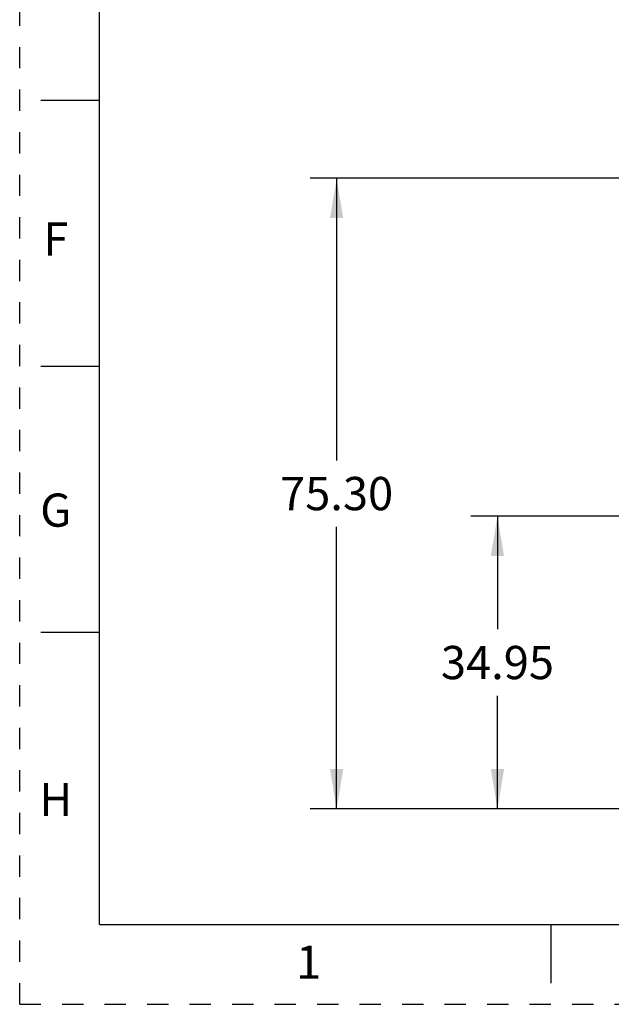
# Model space of a CAD drawing. Units: inches. Extents: x 0 to 17, y 0 to 11.
# Drawn here: x 0 to 2.8, y 0 to 4.6 of the extents above; entities that cross this region are included whole.
import ezdxf

# ---------------------------------------------------------------- set-up
doc = ezdxf.new("R2010")
doc.units = ezdxf.units.IN
doc.header["$LTSCALE"] = 0.935
doc.header["$MEASUREMENT"] = 0
doc.linetypes.add('HIDDEN', pattern=[0.2, 0.1, -0.1])
doc.layers.get('0').update_dxf_attribs({"linetype": 'CONTINUOUS'})
doc.layers.add('DEFAULT_2', color=8, linetype='HIDDEN')
doc.styles.get("Standard").update_dxf_attribs({"font": 'txt', "width": 0.8})
doc.dimstyles.new('DIMSTYLE_1', dxfattribs={"dimtxt": 0.15625, "dimasz": 0.1875, "dimexe": 0.125, "dimexo": 0.0625, "dimgap": 0.078125, "dimtad": 0, "dimtih": 1, "dimtoh": 1, "dimzin": 0, "dimdsep": 46, "dimtxsty": 'STANDARD', "dimblk": '_FILLED', "dimblk1": '_FILLED', "dimblk2": '_FILLED', "dimcen": 0.09, "dimazin": 0, "dimtp": 0.05, "dimtm": 0.05, "dimtfac": 1, "dimtofl": 0, "dimtmove": 0, "dimatfit": 3, "dimldrblk": '_FILLED', "dimfxl": 1, "dimtolj": 1, "dimtzin": 0, "dimarcsym": 0})

# ---------------------------------------------------------------- blocks, each defined once
blk = doc.blocks.new('_FILLED')
at = {"color": 0, "linetype": 'BYBLOCK'}
blk.add_solid([(0, 0), (-1, 0.167), (-1, -0.167)], dxfattribs=at)
blk = doc.blocks.new('*D2')
at = {"color": 2, "linetype": 'CONTINUOUS'}
for p, q in [((2.8379, 2.2946), (2.1235, 2.2946)), ((2.2485, 2.2946), (2.2485, 1.7629)), ((2.2485, 0.9187), (2.2485, 1.4504)), ((2.8786, 0.9187), (2.1235, 0.9187))]:
    blk.add_line(p, q, dxfattribs=at)
at = {"color": 2, "linetype": 'CONTINUOUS', "xscale": 0.1875, "yscale": 0.1875, "zscale": 0.1875}
for p, rotation in [((2.2485, 2.2946), 90), ((2.2485, 0.9187), 270)]:
    blk.add_blockref('_FILLED', p, dxfattribs=dict(at, rotation=rotation))
at = {"color": 2, "linetype": 'CONTINUOUS', "insert": (2.2485, 1.6848), "char_height": 0.15625, "width": 0.625, "attachment_point": 2, "line_spacing_factor": 0.9}
blk.add_mtext('34.95', dxfattribs=at)
blk = doc.blocks.new('*D3')
at = {"color": 2, "linetype": 'CONTINUOUS'}
for p, q in [((3.686, 3.8832), (1.3666, 3.8832)), ((1.4916, 3.8832), (1.4916, 2.5572)), ((1.4916, 0.9187), (1.4916, 2.2447)), ((2.8786, 0.9187), (1.3666, 0.9187))]:
    blk.add_line(p, q, dxfattribs=at)
at = {"color": 2, "linetype": 'CONTINUOUS', "xscale": 0.1875, "yscale": 0.1875, "zscale": 0.1875}
for p, rotation in [((1.4916, 3.8832), 90), ((1.4916, 0.9187), 270)]:
    blk.add_blockref('_FILLED', p, dxfattribs=dict(at, rotation=rotation))
at = {"color": 2, "linetype": 'CONTINUOUS', "insert": (1.4916, 2.4791), "char_height": 0.15625, "width": 0.625, "attachment_point": 2, "line_spacing_factor": 0.9}
blk.add_mtext('75.30', dxfattribs=at)

msp = doc.modelspace()

# ---------------------------------------------------------------- linework, layer by layer
at = {"color": 7, "linetype": 'CONTINUOUS'}
for p, q in [((0.375, 0.375), (0.375, 10.625)), ((0.1, 4.25), (0.375, 4.25)), ((0.1, 3), (0.375, 3)), ((0.1, 1.75), (0.375, 1.75)), ((0.375, 0.375), (16.625, 0.375)), ((2.5, 0.375), (2.5, 0.1))]:
    msp.add_line(p, q, dxfattribs=at)
at = {"layer": 'DEFAULT_2', "color": 8, "linetype": 'HIDDEN'}
for q in [(0, 11), (17, 0)]:
    msp.add_line((0, 0), q, dxfattribs=at)

# ---------------------------------------------------------------- texts
at = {"color": 2, "linetype": 'CONTINUOUS', "char_height": 0.156, "width": 0.1248, "attachment_point": 2, "line_spacing_factor": 0.9}
for s, insert in [('F', (0.17, 3.6761)), ('G', (0.17, 2.4011)), ('H', (0.17, 1.0411)), ('1', (1.36, 0.2761))]:
    msp.add_mtext(s, dxfattribs=dict(at, insert=insert))

# ---------------------------------------------------------------- dimensions: what is measured, and where the dimension line sits
at = {"color": 2, "linetype": 'CONTINUOUS'}
for base, p2, picture, middle in [((1.4916, 3.8832), (3.7485, 3.8832), '*D3', (1.4916, 2.4009)), ((2.2485, 2.2946), (2.9004, 2.2946), '*D2', (2.2524, 1.6066))]:
    dim = msp.add_linear_dim(base=base, p1=(2.9411, 0.9187), p2=p2, angle=90, dimstyle='DIMSTYLE_1', dxfattribs=at)
    dim.commit()
    dim.dimension.update_dxf_attribs({"geometry": picture, "text_midpoint": middle, "dimtype": 160})

doc.saveas('drawing.dxf')
